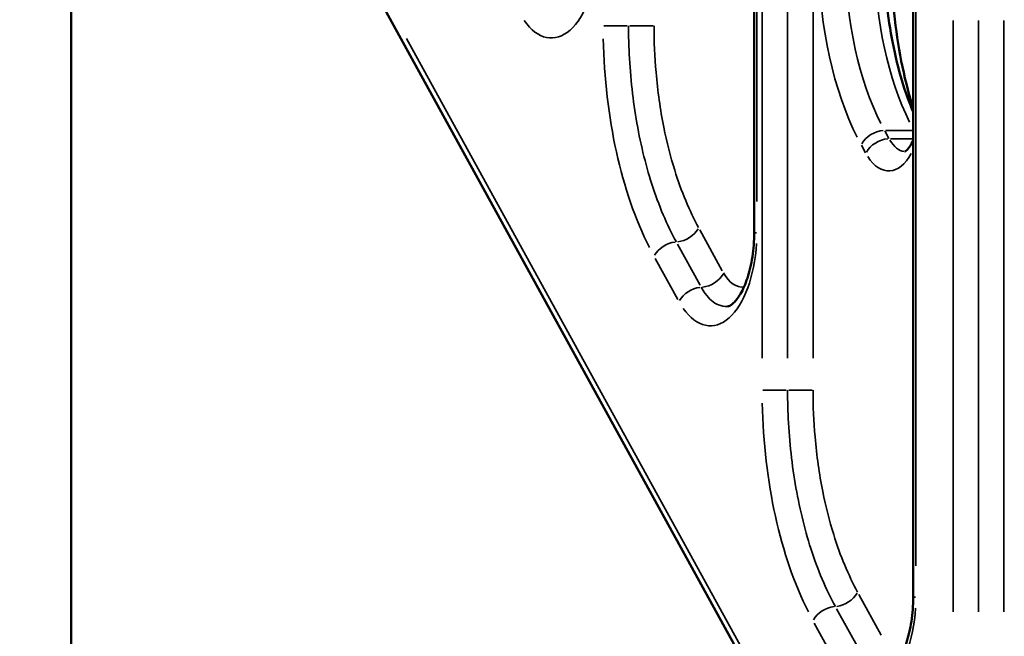
# Model space of a CAD drawing. Units: millimetres. Extents: x 1409 to 19075, y 4361 to 18089.
# Drawn here: x 7784 to 8190, y 13547 to 13801 of the extents above; entities that cross this region are included whole.
import ezdxf

# ---------------------------------------------------------------- set-up
doc = ezdxf.new("R2010")
doc.units = ezdxf.units.MM
doc.layers.add('MD_Visible', color=7, linetype='Continuous', lineweight=50)
doc.layers.add('MD_Visible Narrow', color=7, linetype='Continuous', lineweight=35)
doc.dimstyles.new('DİLARA 5', dxfattribs={"dimtxt": 250, "dimasz": 100, "dimexe": 0, "dimexo": 100, "dimgap": 50, "dimtad": 2, "dimdec": 0, "dimlfac": 0.1, "dimrnd": 5, "dimtxsty": 'Standard', "dimcen": 0, "dimse1": 1, "dimse2": 1, "dimclrd": 256, "dimadec": 0, "dimazin": 0, "dimtfac": 1, "dimtdec": 0, "dimtix": 1, "dimtmove": 0, "dimatfit": 3, "dimfxl": 1, "dimarcsym": 0})

# ---------------------------------------------------------------- blocks, each defined once
blk = doc.blocks.new('CustomObjectsInViewport4_0')
at = {"layer": 'MD_Visible', "extrusion": (0, 1, 0)}
for p, q in [((7805.34, 14964.85), (7805.34, 13039.61)), ((8086.69, 13972.2), (8086.69, 13713.46)), ((8353.5, 13043.87), (7921.76, 13828.84)), ((8152.19, 13822.09), (8152.19, 13563.34))]:
    blk.add_line(p, q, dxfattribs=at)
at = {"layer": 'MD_Visible'}
for points, knots in [([(8140.15, 13829.61), (8140.15, 13823.84), (8140.39, 13818.06), (8141.34, 13806.68), (8142.06, 13801.08), (8143.94, 13790.22), (8145.1, 13784.97), (8147.83, 13774.96), (8149.4, 13770.2), (8151.49, 13764.91), (8151.83, 13764.05), (8152.19, 13763.21)], [1.5707963, 1.5707963, 1.5707963, 1.5707963, 1.7373926, 1.7373926, 1.9039888, 1.9039888, 2.0705851, 2.0705851, 2.2371813, 2.2371813, 2.2698899, 2.2698899, 2.2698899, 2.2698899]), ([(8142.98, 13829.61), (8142.98, 13822.71), (8143.27, 13815.81), (8144.41, 13802.2), (8145.27, 13795.51), (8147.51, 13782.51), (8148.91, 13776.22), (8151.07, 13768.31), (8151.62, 13766.42), (8152.19, 13764.57)], [1.5707963, 1.5707963, 1.5707963, 1.5707963, 1.7373926, 1.7373926, 1.9039888, 1.9039888, 2.0705851, 2.0705851, 2.1238435, 2.1238435, 2.1238435, 2.1238435]), ([(8148.79, 13746.92), (8148.79, 13746.92), (8148.86, 13746.94), (8149.23, 13747.19), (8149.71, 13747.58), (8150.77, 13748.94), (8151.34, 13749.85), (8151.99, 13751.19), (8152.09, 13751.4), (8152.19, 13751.63)], [3.318683, 3.318683, 3.318683, 3.318683, 3.4557519, 3.4557519, 3.7110716, 3.7110716, 3.94456, 3.94456, 3.9876399, 3.9876399, 3.9876399, 3.9876399]), ([(8086.69, 13713.46), (8086.69, 13710.09), (8086.44, 13706.73), (8085.49, 13700.41), (8084.78, 13697.44), (8083.08, 13692.3), (8082.09, 13690.09), (8080.09, 13686.69), (8079.09, 13685.44), (8077.36, 13683.82), (8076.67, 13683.44), (8075.98, 13683.19), (8075.81, 13683.16), (8075.65, 13683.15)], [1.570796, 1.570796, 1.570796, 1.570796, 1.864752, 1.864752, 2.155454, 2.155454, 2.43595, 2.43595, 2.700914, 2.700914, 2.962888, 2.962888, 3.10543, 3.10543, 3.10543, 3.10543]), ([(8152.19, 13563.34), (8152.19, 13559.98), (8151.94, 13556.61), (8150.98, 13550.29), (8150.28, 13547.32), (8148.57, 13542.18), (8147.58, 13539.98), (8145.58, 13536.57), (8144.58, 13535.32), (8142.86, 13533.7), (8142.16, 13533.32), (8141.48, 13533.07), (8141.3, 13533.04), (8141.15, 13533.03)], [1.570796, 1.570796, 1.570796, 1.570796, 1.864752, 1.864752, 2.155454, 2.155454, 2.43595, 2.43595, 2.700914, 2.700914, 2.962888, 2.962888, 3.10543, 3.10543, 3.10543, 3.10543])]:
    blk.add_open_spline(points, degree=3, knots=knots, dxfattribs=at)
at = {"layer": 'MD_Visible Narrow', "extrusion": (0, 1, 0)}
for p, q in [((8087.77, 13959.27), (8087.77, 13726.39)), ((8089.95, 13661.79), (8089.95, 13899.18)), ((8100.43, 13661.79), (8100.43, 13899.18)), ((8110.92, 13899.18), (8110.92, 13661.79)), ((8153.26, 13809.15), (8153.26, 13576.28)), ((8168.59, 13557.3), (8168.59, 13800.93)), ((8179.07, 13557.3), (8179.07, 13800.93)), ((8189.56, 13800.93), (8189.56, 13557.3)), ((8024.77, 13798.72), (8034.39, 13798.72)), ((8035.49, 13798.72), (8045.11, 13798.72)), ((7943.43, 13793.45), (8331.99, 13086.97)), ((8140.48, 13755.44), (8142.2, 13752.32)), ((8140.98, 13755.62), (8151.6, 13755.62)), ((8142.79, 13752.15), (8151.69, 13752.15)), ((8132.58, 13746.4), (8130.86, 13749.53)), ((8064.33, 13714.66), (8073.57, 13697.86)), ((8086.7, 13713.46), (8087.66, 13713.46)), ((8064.39, 13691.95), (8055.15, 13708.75)), ((8055.21, 13686.04), (8045.97, 13702.85)), ((8090.27, 13648.61), (8099.88, 13648.61)), ((8100.98, 13648.61), (8110.6, 13648.61)), ((8129.82, 13564.54), (8139.06, 13547.74)), ((8152.19, 13563.34), (8153.16, 13563.34)), ((8129.88, 13541.83), (8120.64, 13558.64)), ((8120.7, 13535.92), (8111.46, 13552.73))]:
    blk.add_line(p, q, dxfattribs=at)
at = {"layer": 'MD_Visible Narrow', "extrusion": (1.22465e-16, -9.95682e-60, -1)}
blk.add_ellipse((8003.11, 13832), major_axis=(0, 38.31), ratio=0.5, start_param=1.686227, end_param=3.763977, dxfattribs=at)
at = {"layer": 'MD_Visible Narrow'}
for centre, major_axis, ratio, start_param, end_param in [((8174.02, 13829.61), (0, 100), 0.5, 1.612445, 2.362129), ((8137.7, 13749.7), (7.01, 3.86), 0.640807, 0.940047, 2.353764), ((8139.6, 13746.23), (7.01, 3.86), 0.640807, 0.940047, 2.353764), ((8149.02, 13766.95), (0, 20), 0.5, 2.439865, 3.089448), ((8056.89, 13715.6), (7.01, 3.86), 0.640807, 4.141054, 5.498484), ((8052.38, 13703.78), (7.01, 3.86), 0.640807, 0.999461, 2.356891), ((8067.16, 13696.92), (7.01, 3.86), 0.640807, 4.141054, 5.498484), ((8062.65, 13685.11), (7.01, 3.86), 0.640807, 0.999461, 2.356891), ((8122.38, 13565.48), (7.01, 3.86), 0.640807, 4.141054, 5.498484), ((8117.87, 13553.66), (7.01, 3.86), 0.640807, 0.999461, 2.356891)]:
    blk.add_ellipse(centre, major_axis=major_axis, ratio=ratio, start_param=start_param, end_param=end_param, dxfattribs=at)
at = {"layer": 'MD_Visible Narrow', "extrusion": (1.22465e-16, 0, -1)}
for centre, major_axis, start_param, end_param in [((8186.15, 13829.61), (0, 100), 3.929422, 4.67118), ((8167.09, 13829.61), (0, 108), 3.921057, 4.67074), ((8088.61, 13798.72), (0, 128.31), 3.921057, 4.67074), ((8142.09, 13766.95), (0, 28), 2.413458, 3.802252), ((8068.61, 13713.46), (0, 38.31), 1.686227, 3.763977), ((8154.1, 13648.61), (0, 128.31), 3.921057, 4.67074), ((8134.1, 13563.34), (0, 38.31), 1.686227, 3.763977)]:
    blk.add_ellipse(centre, major_axis=major_axis, ratio=0.5, start_param=start_param, end_param=end_param, dxfattribs=at)
at = {"layer": 'MD_Visible Narrow'}
for points, knots in [([(8054.63, 13709.69), (8050.8, 13716.66), (8047.37, 13724.73), (8044.54, 13733.52), (8041.83, 13741.91), (8039.68, 13750.88), (8038.08, 13760.34), (8036.53, 13769.57), (8035.54, 13779.22), (8035.14, 13788.87), (8035.01, 13792.15), (8034.94, 13795.43), (8034.94, 13798.72)], [8.044457, 8.044457, 8.044457, 8.044457, 10.948763, 10.948763, 10.948763, 13.721622, 13.721622, 13.721622, 16.426843, 16.426843, 16.426843, 17.345939, 17.345939, 17.345939, 17.345939]), ([(8045.43, 13798.72), (8045.43, 13792.28), (8045.7, 13785.87), (8046.26, 13779.5), (8046.93, 13771.8), (8048, 13764.21), (8049.45, 13756.98), (8050.68, 13750.81), (8052.18, 13744.91), (8053.94, 13739.26), (8056.67, 13730.51), (8060.03, 13722.48), (8063.81, 13715.6)], [-17.345939, -17.345939, -17.345939, -17.345939, -15.421302, -15.421302, -15.421302, -13.095706, -13.095706, -13.095706, -11.114487, -11.114487, -11.114487, -8.044457, -8.044457, -8.044457, -8.044457]), ([(8075.65, 13683.15), (8074.43, 13683.06), (8073.2, 13683.27), (8071.99, 13683.77), (8070.04, 13684.59), (8068.19, 13686.17), (8066.55, 13688.41), (8065.97, 13689.2), (8065.42, 13690.08), (8064.9, 13691.01)], [17.362329, 17.362329, 17.362329, 17.362329, 17.902394, 17.902394, 17.902394, 18.773357, 18.773357, 18.773357, 19.080795, 19.080795, 19.080795, 19.080795]), ([(8120.13, 13559.57), (8116.29, 13566.54), (8112.86, 13574.62), (8110.03, 13583.41), (8107.33, 13591.8), (8105.17, 13600.77), (8103.58, 13610.22), (8102.02, 13619.45), (8101.03, 13629.1), (8100.64, 13638.75), (8100.5, 13642.03), (8100.43, 13645.31), (8100.43, 13648.61)], [8.044457, 8.044457, 8.044457, 8.044457, 10.948763, 10.948763, 10.948763, 13.721622, 13.721622, 13.721622, 16.426843, 16.426843, 16.426843, 17.345939, 17.345939, 17.345939, 17.345939]), ([(8110.92, 13648.61), (8110.92, 13642.16), (8111.2, 13635.75), (8111.75, 13629.38), (8112.42, 13621.68), (8113.5, 13614.09), (8114.94, 13606.86), (8116.18, 13600.7), (8117.67, 13594.79), (8119.43, 13589.14), (8122.16, 13580.39), (8125.52, 13572.36), (8129.31, 13565.48)], [-17.345939, -17.345939, -17.345939, -17.345939, -15.421302, -15.421302, -15.421302, -13.095706, -13.095706, -13.095706, -11.114487, -11.114487, -11.114487, -8.044457, -8.044457, -8.044457, -8.044457])]:
    blk.add_open_spline(points, degree=3, knots=knots, dxfattribs=at)
blk.add_open_spline([(8074.09, 13696.92), (8076.34, 13692.83), (8079.48, 13690.69), (8082.52, 13691.19)], degree=3, dxfattribs=at)
blk = doc.blocks.new('*D5')
at = {"lineweight": -2, "transparency": 16777216}
blk.add_line((2117.5, 17749.6), (10309.26, 17749.6), dxfattribs=at)
at = {"transparency": 16777216}
for points in [[(2117.5, 17766.27), (2117.5, 17732.93), (2017.5, 17749.6)], [(10309.26, 17766.27), (10309.26, 17732.93), (10409.26, 17749.6)]]:
    blk.add_solid(points, dxfattribs=at)
at = {"layer": 'Defpoints', "color": 0, "transparency": 16777216}
for p in [(10409.26, 17749.6), (2017.5, 14856.9), (10409.26, 13154.8)]:
    blk.add_point(p, dxfattribs=at)
at = {"color": 0, "transparency": 16777216, "insert": (6213.38, 17924.6), "char_height": 250, "attachment_point": 5}
blk.add_mtext('840', dxfattribs=at)

msp = doc.modelspace()

# ---------------------------------------------------------------- block references
at = {"layer": 'MD_Visible'}
msp.add_blockref('CustomObjectsInViewport4_0', (0, 0), dxfattribs=at)

# ---------------------------------------------------------------- dimensions: what is measured, and where the dimension line sits
dim = msp.add_linear_dim(base=(10409.26, 17749.6), p1=(2017.5, 14856.9), p2=(10409.26, 13154.8), dimstyle='DİLARA 5')
dim.commit()
dim.dimension.update_dxf_attribs({"geometry": '*D5', "text_midpoint": (6213.38, 17924.6)})

doc.saveas('drawing.dxf')
